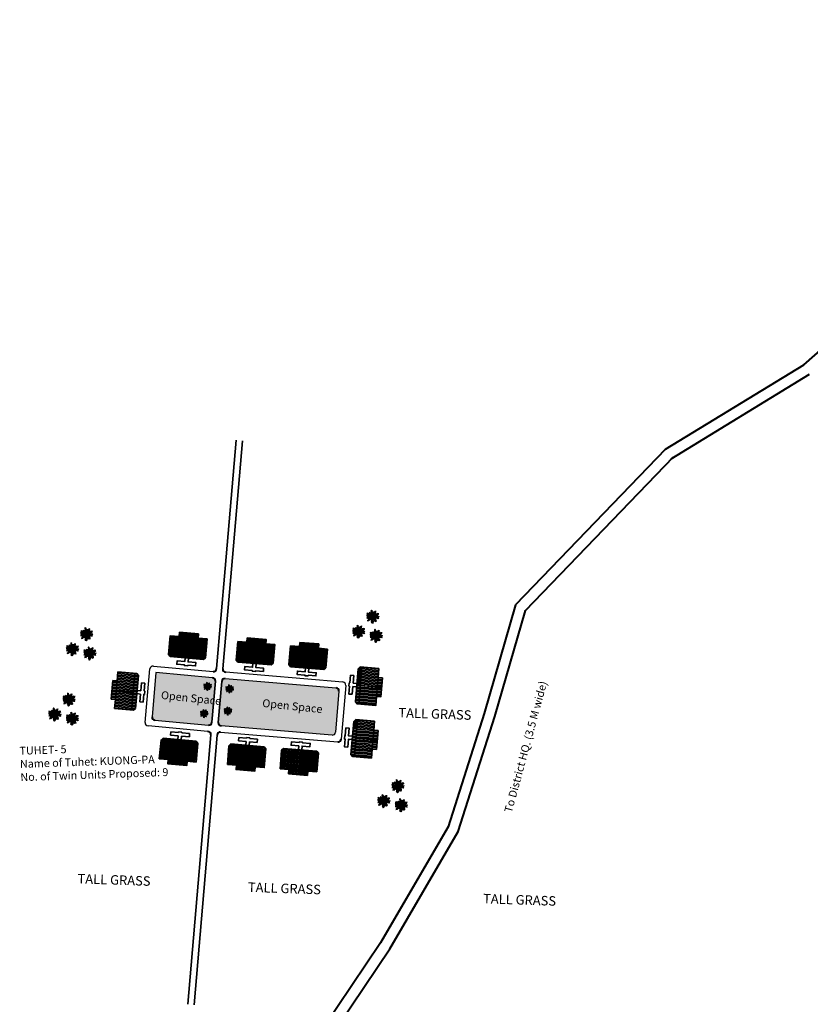
# Model space of a CAD drawing. Units: millimetres. Extents: x 1232 to 19918, y 1911 to 28586.
# Drawn here: x 4729 to 4979, y 6956 to 7267 of the extents above; entities that cross this region are included whole.
import ezdxf

# ---------------------------------------------------------------- set-up
doc = ezdxf.new("R2010")
doc.units = ezdxf.units.MM
doc.linetypes.add('ACAD_ISO02W100', pattern=[15, 12, -3])
for name, color, linetype, lineweight in [('Existing Kutcha Road', 5, 'Continuous', 35), ('New Road Proposed', 6, 'Continuous', 40), ('Proposed Du', 7, 'Continuous', 35), ('Tuhet Bnd', 170, 'ACAD_ISO02W100', 30)]:
    doc.layers.add(name, color=color, linetype=linetype, lineweight=lineweight)
for name, color, linetype in [('Existing Paved Path', 7, 'Continuous'), ('OPEN SPACE', 71, 'Continuous'), ('TCPO', 7, 'Continuous'), ('Text', 7, 'Continuous'), ('tree', 94, 'Continuous')]:
    doc.layers.add(name, color=color, linetype=linetype)
doc.layers.get('0').off()
doc.styles.add('ATT', font='TXT')
doc.styles.get("Standard").update_dxf_attribs({"font": 'ARIALN.TTF'})

# ---------------------------------------------------------------- blocks, each defined once
blk = doc.blocks.new('A$C4B74146B')
at = {"layer": 'Proposed Du'}
h = blk.add_hatch(dxfattribs=at)
h.set_pattern_fill('LINE', color=2, scale=0.15, angle=90, style=0)
h.set_pattern_definition([(90, (-27.94986, -239.5976), (-0.47625, 3e-17), [])])
h.paths.add_polyline_path([(5.85, 9), (2.85, 9), (0, 9), (0, 6.3), (5.85, 6.3)])
h.paths.add_polyline_path([(11.7, 9), (8.85, 9), (5.85, 9), (5.85, 6.3), (11.7, 6.3)])
h.paths.add_polyline_path([(11.7, 6.3), (5.85, 6.3), (5.85, 3.6), (11.7, 3.6)])
h.paths.add_polyline_path([(5.85, 6.3), (0, 6.3), (0, 3.6), (5.85, 3.6)])
h.paths.add_polyline_path([(11.7, 3.6), (0, 3.6), (0, 3.05), (0.6, 2.45), (11.1, 2.45), (11.7, 3.05)])
h.paths.add_polyline_path([(5.85, 10.35), (2.85, 10.35), (2.85, 9), (5.85, 9)])
h.paths.add_polyline_path([(8.85, 10.35), (5.85, 10.35), (5.85, 9), (8.85, 9)])
for p, q in [((5.85, 10.35), (5.85, 3.6)), ((2.85, 9), (8.85, 9)), ((11.7, 3.6), (0, 3.6))]:
    blk.add_line(p, q, dxfattribs=at)
for points in [[(11.7, 9), (11.7, 3.05), (11.1, 2.45), (0.6, 2.45), (0, 3.05), (0, 9), (2.85, 9), (2.85, 10.35), (8.85, 10.35), (8.85, 9), (11.7, 9)], [(6.37, 2.45), (6.37, 1.25), (8.83, 1.25), (8.83, 0.2), (6.37, 0.2), (6.37, 0), (5.32, 0), (5.32, 0.2), (2.86, 0.2), (2.86, 1.25), (5.32, 1.25), (5.32, 2.45)]]:
    blk.add_lwpolyline(points, dxfattribs=at)
blk = doc.blocks.new('A$C7B0136BA')
at = {"layer": 'Tuhet Bnd', "ltscale": 0.002}
blk.add_blockref('A$C4B74146B', (0, 0), dxfattribs=at)
blk = doc.blocks.new('A$C0092145E')
at = {"layer": 'Proposed Du'}
h = blk.add_hatch(dxfattribs=at)
h.set_pattern_fill('LINE', color=2, scale=0.15, angle=90, style=0)
h.set_pattern_definition([(270, (-27.9498, 249.9476), (-0.47625, 3e-17), [])])
h.paths.add_polyline_path([(5.85, 1.35), (2.85, 1.35), (0, 1.35), (0, 4.05), (5.85, 4.05)])
h.paths.add_polyline_path([(11.7, 1.35), (8.85, 1.35), (5.85, 1.35), (5.85, 4.05), (11.7, 4.05)])
h.paths.add_polyline_path([(11.7, 4.05), (5.85, 4.05), (5.85, 6.75), (11.7, 6.75)])
h.paths.add_polyline_path([(5.85, 4.05), (0, 4.05), (0, 6.75), (5.85, 6.75)])
h.paths.add_polyline_path([(11.7, 6.75), (0, 6.75), (0, 7.3), (0.6, 7.9), (11.1, 7.9), (11.7, 7.3)])
h.paths.add_polyline_path([(5.85, 0), (2.85, 0), (2.85, 1.35), (5.85, 1.35)])
h.paths.add_polyline_path([(8.85, 0), (5.85, 0), (5.85, 1.35), (8.85, 1.35)])
for p, q in [((0.6, 7.9), (0, 7.3)), ((0, 7.3), (0, 1.35)), ((11.7, 6.75), (0, 6.75)), ((11.1, 7.9), (0.6, 7.9)), ((5.85, 0), (5.85, 6.75)), ((11.7, 7.3), (11.1, 7.9)), ((11.7, 1.35), (11.7, 7.3)), ((0, 1.35), (2.85, 1.35)), ((2.85, 1.35), (8.85, 1.35)), ((2.85, 1.35), (2.85, 0)), ((2.85, 0), (8.85, 0)), ((8.85, 0), (8.85, 1.35)), ((8.85, 1.35), (11.7, 1.35))]:
    blk.add_line(p, q, dxfattribs=at)
blk.add_lwpolyline([(6.38, 7.9), (6.38, 9.1), (8.84, 9.1), (8.84, 10.15), (6.38, 10.15), (6.38, 10.35), (5.33, 10.35), (5.33, 10.15), (2.87, 10.15), (2.87, 9.1), (5.33, 9.1), (5.33, 7.9)], dxfattribs=at)
at = {"layer": 'Tuhet Bnd', "ltscale": 0.002, "extrusion": (0, 0, -1), "zscale": -1, "rotation": 180}
blk.add_blockref('A$C7B0136BA', (-16.7, 10.35), dxfattribs=at)
blk = doc.blocks.new('12PPLT15')
at = {"color": 0, "linetype": 'ByBlock'}
for p, q in [((-0.197, 0.032), (-0.424, 0.087)), ((-0.311, 0.181), (-0.394, 0.245)), ((0.013, -0.001), (-0.211, 0.261)), ((0.013, -0.001), (-0.088, 0.491)), ((0.013, -0.001), (0.471, 0.206)), ((0.105, 0.233), (0.218, 0.416)), ((0.344, -0.02), (0.467, 0.009)), ((-0.304, -0.006), (-0.415, -0.1)), ((0.013, -0.001), (-0.373, -0.336)), ((0.006, -0.159), (-0.023, -0.458)), ((0.013, -0.001), (0.245, -0.333)), ((0.205, -0.033), (0.429, -0.132))]:
    blk.add_line(p, q, dxfattribs=at)
for points in [[(-0.136, 0.015), (-0.185, 0.078), (-0.185, 0.032), (-0.233, 0.099), (-0.22, 0.055), (-0.295, 0.132), (-0.279, 0.074), (-0.359, 0.141), (-0.337, 0.087), (-0.408, 0.135), (-0.382, 0.09), (-0.457, 0.122), (-0.446, 0.097), (-0.476, 0.087), (-0.424, 0.078), (-0.466, 0.055), (-0.369, 0.055), (-0.411, 0.038), (-0.314, 0.049), (-0.366, 0.015), (-0.26, 0.036), (-0.314, 0.013), (-0.224, 0.015), (-0.26, -0.012), (-0.166, 0.009), (-0.197, -0.016), (-0.149, -0.004)], [(-0.289, 0.158), (-0.356, 0.164), (-0.323, 0.177), (-0.411, 0.177), (-0.356, 0.197), (-0.427, 0.206), (-0.382, 0.219), (-0.453, 0.268), (-0.379, 0.252), (-0.394, 0.284), (-0.346, 0.233), (-0.331, 0.271), (-0.317, 0.212), (-0.311, 0.252), (-0.285, 0.17)], [(-0.023, 0.057), (-0.023, 0.126), (-0.05, 0.087), (-0.065, 0.126), (-0.076, 0.103), (-0.098, 0.174), (-0.107, 0.155), (-0.136, 0.239), (-0.143, 0.21), (-0.166, 0.294), (-0.17, 0.248), (-0.214, 0.323), (-0.201, 0.271), (-0.262, 0.319), (-0.22, 0.258), (-0.272, 0.268), (-0.208, 0.233), (-0.289, 0.212), (-0.178, 0.2), (-0.26, 0.162), (-0.153, 0.158), (-0.208, 0.12), (-0.117, 0.12), (-0.159, 0.09), (-0.065, 0.061), (-0.126, 0.038), (-0.021, 0.019), (-0.078, 0.003), (-0.021, -0.012), (-0.136, -0.02), (-0.082, -0.035), (-0.191, -0.054), (-0.126, -0.071), (-0.247, -0.1), (-0.17, -0.117), (-0.304, -0.132), (-0.233, -0.152), (-0.344, -0.181), (-0.233, -0.19), (-0.359, -0.223), (-0.279, -0.236), (-0.385, -0.278), (-0.331, -0.278), (-0.401, -0.339), (-0.321, -0.31), (-0.317, -0.345), (-0.291, -0.278), (-0.281, -0.314), (-0.262, -0.249), (-0.247, -0.291), (-0.214, -0.213), (-0.197, -0.284), (-0.17, -0.184), (-0.162, -0.239), (-0.114, -0.139), (-0.114, -0.203), (-0.069, -0.094), (-0.065, -0.171), (-0.03, -0.068), (-0.015, -0.132), (-0.001, -0.035), (0.006, -0.098), (0.021, -0.052), (0.027, -0.159), (0.05, -0.119), (0.038, -0.217), (0.083, -0.142), (0.073, -0.223), (0.092, -0.181), (0.099, -0.291), (0.125, -0.203), (0.119, -0.294), (0.14, -0.249), (0.14, -0.358), (0.163, -0.281), (0.17, -0.397), (0.182, -0.32), (0.245, -0.4), (0.215, -0.333), (0.306, -0.368), (0.251, -0.314), (0.318, -0.31), (0.247, -0.284), (0.283, -0.272), (0.224, -0.249), (0.274, -0.236), (0.193, -0.209), (0.287, -0.194), (0.17, -0.178), (0.28, -0.152), (0.161, -0.142), (0.241, -0.123), (0.125, -0.117), (0.182, -0.1), (0.079, -0.081), (0.138, -0.068), (0.05, -0.033), (0.09, -0.029)], [(0.008, 0.049), (0.041, 0.162), (0.002, 0.122), (0.057, 0.248), (-0.001, 0.2), (0.073, 0.313), (-0.007, 0.258), (0.035, 0.352), (-0.007, 0.306), (0.021, 0.394), (-0.034, 0.342), (-0.015, 0.43), (-0.046, 0.403), (-0.053, 0.497), (-0.063, 0.461), (-0.111, 0.516), (-0.076, 0.436), (-0.134, 0.449), (-0.072, 0.403), (-0.134, 0.388), (-0.069, 0.367), (-0.126, 0.359), (-0.053, 0.313), (-0.126, 0.323), (-0.042, 0.261), (-0.105, 0.281), (-0.072, 0.245), (-0.101, 0.245), (-0.053, 0.2), (-0.12, 0.204), (-0.034, 0.149), (-0.092, 0.151), (-0.04, 0.113)], [(0.038, 0), (0.163, -0.052), (0.083, 0.015), (0.17, 0.007), (0.134, 0.036), (0.276, 0.019), (0.19, 0.051), (0.289, 0.051), (0.238, 0.071), (0.415, 0.08), (0.289, 0.107), (0.379, 0.12), (0.309, 0.135), (0.467, 0.168), (0.396, 0.17), (0.49, 0.226), (0.389, 0.2), (0.4, 0.275), (0.354, 0.164), (0.341, 0.233), (0.325, 0.162), (0.276, 0.252), (0.257, 0.126), (0.238, 0.197), (0.234, 0.12), (0.193, 0.223), (0.186, 0.099), (0.167, 0.141), (0.14, 0.074), (0.115, 0.17), (0.083, 0.061), (0.083, 0.113), (0.05, 0.061), (0.041, 0.11), (0.027, 0.022)], [(0.069, 0.191), (0.083, 0.29), (0.096, 0.252), (0.099, 0.348), (0.125, 0.29), (0.121, 0.388), (0.154, 0.332), (0.157, 0.397), (0.176, 0.374), (0.19, 0.43), (0.199, 0.407), (0.238, 0.449), (0.224, 0.397), (0.266, 0.394), (0.209, 0.374), (0.247, 0.361), (0.182, 0.338), (0.245, 0.323), (0.161, 0.296), (0.203, 0.281), (0.134, 0.252), (0.193, 0.245), (0.102, 0.212), (0.154, 0.206), (0.067, 0.168)], [(0.318, -0.01), (0.364, 0.042), (0.367, 0), (0.431, 0.036), (0.415, 0.009), (0.499, 0.029), (0.483, 0.003), (0.506, -0.01), (0.435, -0.01), (0.486, -0.039), (0.383, -0.029)], [(-0.311, -0.004), (-0.356, -0.016), (-0.34, -0.023), (-0.394, -0.033), (-0.373, -0.042), (-0.44, -0.048), (-0.394, -0.062), (-0.45, -0.084), (-0.421, -0.087), (-0.457, -0.117), (-0.415, -0.117), (-0.424, -0.142), (-0.385, -0.1), (-0.379, -0.132), (-0.363, -0.075), (-0.344, -0.117), (-0.34, -0.054), (-0.321, -0.094), (-0.308, -0.035), (-0.295, -0.054), (-0.295, -0.02)], [(-0.017, -0.165), (-0.063, -0.181), (-0.011, -0.188), (-0.078, -0.209), (-0.015, -0.207), (-0.124, -0.245), (-0.03, -0.236), (-0.12, -0.287), (-0.027, -0.261), (-0.092, -0.322), (-0.05, -0.303), (-0.107, -0.385), (-0.034, -0.333), (-0.12, -0.448), (-0.04, -0.385), (-0.084, -0.49), (-0.053, -0.452), (-0.034, -0.53), (-0.021, -0.477), (0.031, -0.533), (0.006, -0.458), (0.048, -0.465), (0.012, -0.41), (0.073, -0.429), (0.008, -0.368), (0.086, -0.404), (0.012, -0.333), (0.079, -0.349), (0.019, -0.303), (0.079, -0.307), (0.019, -0.245), (0.048, -0.259), (0.019, -0.213)], [(0.17, -0.012), (0.274, -0.012), (0.245, -0.026), (0.318, -0.026), (0.295, -0.042), (0.383, -0.058), (0.328, -0.062), (0.425, -0.09), (0.377, -0.094), (0.483, -0.126), (0.442, -0.132), (0.471, -0.165), (0.4, -0.142), (0.412, -0.171), (0.37, -0.123), (0.36, -0.152), (0.325, -0.1), (0.312, -0.159), (0.28, -0.09), (0.274, -0.132), (0.251, -0.075), (0.234, -0.106), (0.199, -0.048), (0.186, -0.081), (0.182, -0.045)]]:
    blk.add_lwpolyline(points, dxfattribs=at)
at = {"color": 0, "linetype": 'ByBlock', "style": 'ATT'}
for tag, p, flags in [('ITEM', (-1, -3.75), 3), ('ROOM_NUMBER', (-1, -5.083), 1)]:
    blk.add_attdef(tag, p, '', height=1, dxfattribs=dict(at, flags=flags))

msp = doc.modelspace()

# ---------------------------------------------------------------- hatches: boundary and pattern name
at = {"layer": 'OPEN SPACE', "ltscale": 0.002}
h = msp.add_hatch(color=256, dxfattribs=at)
h.paths.add_polyline_path([(4829.54, 7054.83, 0.414811), (4828.62, 7055.92), (4793.56, 7058.83, 0.413466), (4792.48, 7057.92), (4791.37, 7044.97, 0.414961), (4792.28, 7043.88), (4827.36, 7040.97, 0.413617), (4828.44, 7041.88)])
h.paths.add_polyline_path([(4790.48, 7057.99, 0.412687), (4789.57, 7059.07), (4771.68, 7060.7), (4770.44, 7046.75, 0.413617), (4771.35, 7045.67), (4788.28, 7044.13, 0.415742), (4789.37, 7045.04)])
at = {"layer": 'Proposed Du'}
h = msp.add_hatch(dxfattribs=at)
h.set_pattern_fill('LINE', color=2, scale=0.15, angle=173.3687, style=0)
h.set_pattern_definition([(174.9217, (5003.77307, 6999.49045), (-0.0421562, -0.4743806), [])])
h.paths.add_polyline_path([(4759.14, 7055.16), (4758.88, 7052.17), (4758.63, 7049.34), (4761.31, 7049.1), (4761.83, 7054.92)])
h.paths.add_polyline_path([(4759.66, 7060.99), (4759.41, 7058.15), (4759.14, 7055.16), (4761.83, 7054.92), (4762.35, 7060.75)])
h.paths.add_polyline_path([(4762.35, 7060.75), (4761.83, 7054.92), (4764.52, 7054.68), (4765.04, 7060.51)])
h.paths.add_polyline_path([(4761.83, 7054.92), (4761.31, 7049.1), (4764, 7048.86), (4764.52, 7054.68)])
h.paths.add_polyline_path([(4765.04, 7060.51), (4764, 7048.86), (4764.55, 7048.81), (4765.2, 7049.35), (4766.13, 7059.81), (4765.59, 7060.46)])
h.paths.add_polyline_path([(4757.8, 7055.28), (4757.53, 7052.29), (4758.88, 7052.17), (4759.14, 7055.16)])
h.paths.add_polyline_path([(4758.06, 7058.27), (4757.8, 7055.28), (4759.14, 7055.16), (4759.41, 7058.15)])
h = msp.add_hatch(dxfattribs=at)
h.set_pattern_fill('LINE', color=2, scale=0.15, angle=90, style=0)
h.set_pattern_definition([(355.13313, (4591.1259, 7043.57925), (-0.0404055, -0.4745329), [])])
h.paths.add_polyline_path([(4841.69, 7056.17), (4841.44, 7053.18), (4841.2, 7050.34), (4838.51, 7050.57), (4839, 7056.4)])
h.paths.add_polyline_path([(4842.19, 7061.99), (4841.95, 7059.16), (4841.69, 7056.17), (4839, 7056.4), (4839.5, 7062.22)])
h.paths.add_polyline_path([(4839.5, 7062.22), (4839, 7056.4), (4836.31, 7056.62), (4836.81, 7062.45)])
h.paths.add_polyline_path([(4839, 7056.4), (4838.51, 7050.57), (4835.82, 7050.8), (4836.31, 7056.62)])
h.paths.add_polyline_path([(4836.81, 7062.45), (4835.82, 7050.8), (4835.27, 7050.84), (4834.72, 7051.49), (4835.61, 7061.95), (4836.26, 7062.5)])
h.paths.add_polyline_path([(4843.04, 7056.05), (4842.79, 7053.06), (4841.44, 7053.18), (4841.69, 7056.17)])
h.paths.add_polyline_path([(4843.29, 7059.04), (4843.04, 7056.05), (4841.69, 7056.17), (4841.95, 7059.16)])
h = msp.add_hatch(dxfattribs=at)
h.set_pattern_fill('LINE', color=2, scale=0.15, angle=175.1331, style=0)
h.set_pattern_definition([(355.13313, (4589.70904, 7026.93946), (-0.0404055, -0.4745329), [])])
h.paths.add_polyline_path([(4840.28, 7039.53), (4840.02, 7036.54), (4839.78, 7033.7), (4837.09, 7033.93), (4837.59, 7039.76)])
h.paths.add_polyline_path([(4840.77, 7045.36), (4840.53, 7042.52), (4840.28, 7039.53), (4837.59, 7039.76), (4838.08, 7045.58)])
h.paths.add_polyline_path([(4838.08, 7045.58), (4837.59, 7039.76), (4834.9, 7039.98), (4835.39, 7045.81)])
h.paths.add_polyline_path([(4837.59, 7039.76), (4837.09, 7033.93), (4834.4, 7034.16), (4834.9, 7039.98)])
h.paths.add_polyline_path([(4835.39, 7045.81), (4834.4, 7034.16), (4833.85, 7034.2), (4833.31, 7034.85), (4834.2, 7045.31), (4834.85, 7045.86)])
h.paths.add_polyline_path([(4841.62, 7039.41), (4841.37, 7036.42), (4840.02, 7036.54), (4840.28, 7039.53)])
h.paths.add_polyline_path([(4841.88, 7042.4), (4841.62, 7039.41), (4840.28, 7039.53), (4840.53, 7042.52)])
h = msp.add_hatch(dxfattribs=at)
h.set_pattern_fill('LINE', color=2, scale=0.15, angle=263.4855, style=0)
h.set_pattern_definition([(264.80492, (4767.419, 7283.5977), (-0.47429365, 0.043123), [])])
h.paths.add_polyline_path([(4778.57, 7032.96), (4775.58, 7033.23), (4772.74, 7033.49), (4772.99, 7036.18), (4778.81, 7035.65)])
h.paths.add_polyline_path([(4784.4, 7032.43), (4781.56, 7032.69), (4778.57, 7032.96), (4778.81, 7035.65), (4784.64, 7035.12)])
h.paths.add_polyline_path([(4784.64, 7035.12), (4778.81, 7035.65), (4779.06, 7038.34), (4784.89, 7037.81)])
h.paths.add_polyline_path([(4778.81, 7035.65), (4772.99, 7036.18), (4773.23, 7038.87), (4779.06, 7038.34)])
h.paths.add_polyline_path([(4784.89, 7037.81), (4773.23, 7038.87), (4773.28, 7039.42), (4773.93, 7039.96), (4784.39, 7039.01), (4784.93, 7038.36)])
h.paths.add_polyline_path([(4778.45, 7031.62), (4775.46, 7031.89), (4775.58, 7033.23), (4778.57, 7032.96)])
h.paths.add_polyline_path([(4781.44, 7031.34), (4778.45, 7031.62), (4778.57, 7032.96), (4781.56, 7032.69)])
h = msp.add_hatch(dxfattribs=at)
h.set_pattern_fill('LINE', color=2, scale=0.15, angle=265.2499, style=0)
h.set_pattern_definition([(265.2499, (4854.36155, 7276.13868), (0.4746143, -0.03943815), [])])
h.paths.add_polyline_path([(4800.09, 7031.19), (4803.08, 7030.95), (4805.92, 7030.71), (4806.14, 7033.4), (4800.32, 7033.88)])
h.paths.add_polyline_path([(4794.26, 7031.68), (4797.1, 7031.44), (4800.09, 7031.19), (4800.32, 7033.88), (4794.49, 7034.37)])
h.paths.add_polyline_path([(4794.49, 7034.37), (4800.32, 7033.88), (4800.54, 7036.58), (4794.71, 7037.06)])
h.paths.add_polyline_path([(4800.32, 7033.88), (4806.14, 7033.4), (4806.37, 7036.09), (4800.54, 7036.58)])
h.paths.add_polyline_path([(4794.71, 7037.06), (4806.37, 7036.09), (4806.41, 7036.64), (4805.87, 7037.29), (4795.4, 7038.16), (4794.75, 7037.61)])
h.paths.add_polyline_path([(4799.98, 7029.85), (4802.97, 7029.6), (4803.08, 7030.95), (4800.09, 7031.19)])
h.paths.add_polyline_path([(4796.99, 7030.1), (4799.98, 7029.85), (4800.09, 7031.19), (4797.1, 7031.44)])
h = msp.add_hatch(dxfattribs=at)
h.set_pattern_fill('LINE', color=2, scale=0.15, angle=90, style=0)
h.set_pattern_definition([(265.2499, (4871.0042, 7274.75575), (0.4746143, -0.03943815), [])])
h.paths.add_polyline_path([(4816.73, 7029.81), (4819.72, 7029.56), (4822.56, 7029.33), (4822.79, 7032.02), (4816.96, 7032.5)])
h.paths.add_polyline_path([(4810.9, 7030.3), (4813.74, 7030.06), (4816.73, 7029.81), (4816.96, 7032.5), (4811.13, 7032.99)])
h.paths.add_polyline_path([(4811.13, 7032.99), (4816.96, 7032.5), (4817.18, 7035.19), (4811.35, 7035.68)])
h.paths.add_polyline_path([(4816.96, 7032.5), (4822.79, 7032.02), (4823.01, 7034.71), (4817.18, 7035.19)])
h.paths.add_polyline_path([(4811.35, 7035.68), (4823.01, 7034.71), (4823.06, 7035.26), (4822.51, 7035.9), (4812.04, 7036.77), (4811.4, 7036.22)])
h.paths.add_polyline_path([(4816.62, 7028.47), (4819.61, 7028.22), (4819.72, 7029.56), (4816.73, 7029.81)])
h.paths.add_polyline_path([(4813.63, 7028.71), (4816.62, 7028.47), (4816.73, 7029.81), (4813.74, 7030.06)])

# ---------------------------------------------------------------- linework, layer by layer
at = {"layer": 'Existing Kutcha Road', "ltscale": 0.002}
for p, q in [((4793.53, 7093.57), (4797, 7134.13)), ((4795.52, 7093.4), (4799, 7133.96)), ((4790.82, 7061.98), (4793.53, 7093.57)), ((4792.82, 7061.9), (4795.52, 7093.4)), ((4789.37, 7045.04), (4790.48, 7057.99)), ((4791.37, 7044.97), (4792.48, 7057.92)), ((4781.74, 6955.94), (4789.03, 7041.05)), ((4783.73, 6955.77), (4791.03, 7040.98))]:
    msp.add_line(p, q, dxfattribs=at)
at = {"layer": 'Existing Paved Path'}
for p, q in [((4768.27, 7044.94), (4769.78, 7061.87)), ((4771.68, 7060.7), (4770.44, 7046.75)), ((4770.87, 7062.78), (4789.73, 7061.07)), ((4789.57, 7059.07), (4771.68, 7060.7)), ((4830.79, 7057.74), (4793.74, 7060.82)), ((4793.56, 7058.83), (4828.62, 7055.92)), ((4829.54, 7054.83), (4828.44, 7041.88)), ((4831.7, 7056.66), (4830.26, 7039.72)), ((4771.35, 7045.67), (4788.28, 7044.13)), ((4788.12, 7042.13), (4769.18, 7043.86)), ((4792.11, 7041.89), (4829.18, 7038.81)), ((4827.36, 7040.97), (4792.28, 7043.88))]:
    msp.add_line(p, q, dxfattribs=at)
for centre, start, end in [((4770.78, 7061.79), 84.8049, 174.9217), ((4830.7, 7056.75), 355.1331, 85.2499), ((4769.27, 7044.85), 174.9217, 264.8049), ((4827.44, 7041.97), 265.2499, 355.1331)]:
    msp.add_arc(centre, 1, start, end, dxfattribs=at)
at = {"layer": 'New Road Proposed'}
for p, q in [((4976.47, 7157.93), (5099.56, 7266.95)), ((4932.73, 7131.27), (4976.47, 7157.93)), ((4934.55, 7128.28), (4978.29, 7154.94)), ((4771.86, 7062.69), (4771.86, 7062.69)), ((4829.79, 7057.83), (4829.79, 7057.83)), ((4831.62, 7055.67), (4831.62, 7055.67))]:
    msp.add_line(p, q, dxfattribs=at)
at = {"layer": 'New Road Proposed', "ltscale": 0.002}
for p, q in [((4932.73, 7131.27), (4885.39, 7082.15)), ((4885.39, 7082.15), (4875.47, 7047.82)), ((4875.47, 7047.82), (4864.02, 7011.96)), ((4864.02, 7011.96), (4842.64, 6975.34)), ((4842.64, 6975.34), (4814.39, 6933.37))]:
    msp.add_line(p, q, dxfattribs=at)
msp.add_lwpolyline([(4795.47, 6890.11), (4789.67, 6900.84, -0.463549), (4790.23, 6902.26), (4796.67, 6904.46), (4817.23, 6931.33), (4845.6, 6973.47), (4867.23, 7010.53), (4878.82, 7046.8), (4888.52, 7080.34), (4935.25, 7128.84)], format="xyb", dxfattribs=at)
at = {"layer": 'New Road Proposed'}
for centre, start, end in [((4789.82, 7062.06), 264.8049, 355.1037), ((4793.82, 7061.82), 175.1037, 265.2499), ((4789.48, 7058.08), 355.1037, 84.8049), ((4793.48, 7057.83), 85.2499, 175.1037), ((4828.54, 7054.92), 355.1331, 85.2499), ((4771.44, 7046.66), 174.9217, 264.8049), ((4788.37, 7045.12), 264.8049, 355.1037), ((4792.37, 7044.88), 175.1037, 265.2499), ((4788.03, 7041.14), 355.1037, 84.8049), ((4792.03, 7040.9), 85.2499, 175.1037), ((4829.26, 7039.81), 265.2499, 355.1331)]:
    msp.add_arc(centre, 1, start, end, dxfattribs=at)
at = {"layer": 'Proposed Du'}
for p, q in [((4759.41, 7058.15), (4759.66, 7060.99)), ((4759.66, 7060.99), (4765.59, 7060.46)), ((4765.04, 7060.51), (4764, 7048.86)), ((4765.59, 7060.46), (4766.13, 7059.81)), ((4836.81, 7062.45), (4835.82, 7050.8)), ((4757.53, 7052.29), (4758.06, 7058.27)), ((4758.06, 7058.27), (4759.41, 7058.15)), ((4758.88, 7052.17), (4759.41, 7058.15)), ((4766.13, 7059.81), (4765.2, 7049.35)), ((4766.91, 7055), (4767.13, 7057.45)), ((4767.13, 7057.45), (4768.17, 7057.36)), ((4768.17, 7057.36), (4767.96, 7054.91)), ((4832.77, 7057.45), (4832.68, 7056.41)), ((4832.97, 7057.44), (4832.77, 7057.45)), ((4833.18, 7059.89), (4832.97, 7057.44)), ((4834.23, 7059.8), (4833.18, 7059.89)), ((4834.02, 7057.35), (4834.23, 7059.8)), ((4835.21, 7057.24), (4834.02, 7057.35)), ((4841.44, 7053.18), (4841.95, 7059.16)), ((4757.8, 7055.28), (4764.52, 7054.68)), ((4766.82, 7053.95), (4765.62, 7054.06)), ((4765.71, 7055.11), (4766.91, 7055)), ((4766.6, 7051.5), (4766.82, 7053.95)), ((4767.96, 7054.91), (4768.15, 7054.89)), ((4768.15, 7054.89), (4768.06, 7053.84)), ((4832.88, 7056.39), (4832.67, 7053.94)), ((4832.67, 7053.94), (4833.72, 7053.85)), ((4832.68, 7056.41), (4832.88, 7056.39)), ((4833.72, 7053.85), (4833.93, 7056.3)), ((4833.93, 7056.3), (4835.12, 7056.2)), ((4843.04, 7056.05), (4836.31, 7056.62)), ((4758.88, 7052.17), (4757.53, 7052.29)), ((4758.63, 7049.34), (4758.88, 7052.17)), ((4767.64, 7051.41), (4766.6, 7051.5)), ((4767.86, 7053.86), (4767.64, 7051.41)), ((4768.06, 7053.84), (4767.86, 7053.86)), ((4764.55, 7048.81), (4758.63, 7049.34)), ((4765.2, 7049.35), (4764.55, 7048.81)), ((4834.2, 7045.31), (4833.31, 7034.85)), ((4834.85, 7045.86), (4834.2, 7045.31)), ((4835.39, 7045.81), (4834.4, 7034.16)), ((4840.77, 7045.36), (4834.85, 7045.86)), ((4840.53, 7042.52), (4840.77, 7045.36)), ((4776.39, 7041.99), (4776.3, 7040.95)), ((4778.84, 7041.77), (4776.39, 7041.99)), ((4778.86, 7041.97), (4778.84, 7041.77)), ((4779.91, 7041.88), (4778.86, 7041.97)), ((4779.89, 7041.68), (4779.91, 7041.88)), ((4782.34, 7041.45), (4779.89, 7041.68)), ((4782.24, 7040.41), (4782.34, 7041.45)), ((4840.02, 7036.54), (4840.53, 7042.52)), ((4841.88, 7042.4), (4840.53, 7042.52)), ((4841.37, 7036.42), (4841.88, 7042.4)), ((4784.89, 7037.81), (4773.23, 7038.87)), ((4776.3, 7040.95), (4778.75, 7040.73)), ((4778.45, 7031.62), (4779.06, 7038.34)), ((4778.75, 7040.73), (4778.64, 7039.53)), ((4779.69, 7039.44), (4779.79, 7040.63)), ((4779.79, 7040.63), (4782.24, 7040.41)), ((4797.76, 7039.16), (4797.85, 7040.21)), ((4800.21, 7038.96), (4797.76, 7039.16)), ((4797.85, 7040.21), (4800.3, 7040.01)), ((4800.11, 7037.76), (4800.21, 7038.96)), ((4800.3, 7040.01), (4800.31, 7040.21)), ((4800.31, 7040.21), (4801.36, 7040.12)), ((4801.26, 7038.87), (4801.16, 7037.68)), ((4803.71, 7038.67), (4801.26, 7038.87)), ((4801.36, 7040.12), (4801.34, 7039.92)), ((4801.34, 7039.92), (4803.79, 7039.72)), ((4803.79, 7039.72), (4803.71, 7038.67)), ((4841.62, 7039.41), (4834.9, 7039.98)), ((4794.71, 7037.06), (4806.37, 7036.09)), ((4799.98, 7029.85), (4800.54, 7036.58)), ((4810.9, 7030.3), (4811.4, 7036.22)), ((4811.35, 7035.68), (4823.01, 7034.71)), ((4811.4, 7036.22), (4812.04, 7036.77)), ((4812.04, 7036.77), (4822.51, 7035.9)), ((4822.51, 7035.9), (4823.06, 7035.26)), ((4823.06, 7035.26), (4822.56, 7029.33)), ((4839.78, 7033.7), (4840.02, 7036.54)), ((4840.02, 7036.54), (4841.37, 7036.42)), ((4775.58, 7033.23), (4781.56, 7032.69)), ((4816.62, 7028.47), (4817.18, 7035.19)), ((4833.31, 7034.85), (4833.85, 7034.2)), ((4833.85, 7034.2), (4839.78, 7033.7)), ((4803.08, 7030.95), (4797.1, 7031.44)), ((4813.74, 7030.06), (4810.9, 7030.3)), ((4813.63, 7028.71), (4813.74, 7030.06)), ((4819.72, 7029.56), (4813.74, 7030.06)), ((4819.72, 7029.56), (4819.61, 7028.22)), ((4822.56, 7029.33), (4819.72, 7029.56)), ((4819.61, 7028.22), (4813.63, 7028.71))]:
    msp.add_line(p, q, dxfattribs=at)
for points in [[(4842.19, 7061.99), (4836.26, 7062.5), (4835.61, 7061.95), (4834.72, 7051.49), (4835.27, 7050.84), (4841.2, 7050.34), (4841.44, 7053.18), (4842.79, 7053.06), (4843.29, 7059.04), (4841.95, 7059.16), (4842.19, 7061.99)], [(4833.8, 7040.61), (4832.6, 7040.71), (4832.81, 7043.16), (4831.76, 7043.25), (4831.55, 7040.8), (4831.35, 7040.81), (4831.27, 7039.77), (4831.47, 7039.75), (4831.26, 7037.3), (4832.3, 7037.21), (4832.51, 7039.66), (4833.71, 7039.56)], [(4784.4, 7032.43), (4784.93, 7038.36), (4784.39, 7039.01), (4773.93, 7039.96), (4773.28, 7039.42), (4772.74, 7033.49), (4775.58, 7033.23), (4775.46, 7031.89), (4781.44, 7031.34), (4781.56, 7032.69), (4784.4, 7032.43)], [(4816.75, 7036.38), (4816.85, 7037.58), (4814.4, 7037.78), (4814.49, 7038.83), (4816.94, 7038.62), (4816.96, 7038.82), (4818, 7038.74), (4817.99, 7038.54), (4820.44, 7038.33), (4820.35, 7037.29), (4817.9, 7037.49), (4817.8, 7036.29)], [(4794.26, 7031.68), (4794.75, 7037.61), (4795.4, 7038.16), (4805.87, 7037.29), (4806.41, 7036.64), (4805.92, 7030.71), (4803.08, 7030.95), (4802.97, 7029.6), (4796.99, 7030.1), (4797.1, 7031.44), (4794.26, 7031.68)]]:
    msp.add_lwpolyline(points, dxfattribs=at)

# ---------------------------------------------------------------- block references
at = {"layer": 'Proposed Du', "ltscale": 0.002, "rotation": 175.1035816518356}
msp.add_blockref('A$C0092145E', (4825.99, 7069.51), dxfattribs=at)
at = {"layer": 'tree'}
for p, xscale, yscale, zscale in [((4840.18, 7078.4), 4, 4, 4), ((4835.71, 7073.67), 4, 4, 4), ((4749.7, 7072.85), 4, 4, 4), ((4841.24, 7072.35), 4, 4, 4), ((4745.23, 7068.12), 4, 4, 4), ((4750.75, 7066.81), 4, 4, 4), ((4787.98, 7056.36), 2.5, 2.5, 2.5), ((4744.14, 7052.24), 4, 4, 4), ((4794.94, 7055.56), 2.5, 2.5, 2.5), ((4739.67, 7047.51), 4, 4, 4), ((4745.2, 7046.19), 4, 4, 4), ((4786.91, 7047.8), 2.5, 2.5, 2.5), ((4794.4, 7048.61), 2.5, 2.5, 2.5), ((4848.12, 7024.89), 4, 4, 4), ((4843.64, 7020.16), 4, 4, 4), ((4849.17, 7018.84), 4, 4, 4)]:
    msp.add_blockref('12PPLT15', p, dxfattribs=dict(at, xscale=xscale, yscale=yscale, zscale=zscale))
at = {"layer": 'Tuhet Bnd', "ltscale": 0.002, "rotation": 354.95125209237}
msp.add_blockref('A$C7B0136BA', (4775.4, 7063.4), dxfattribs=at)

# ---------------------------------------------------------------- texts
at = {"layer": 'TCPO', "char_height": 2.5, "attachment_point": 1}
for s, insert, rotation in [('{\\fArial Narrow|b0|i0|c0|p34;To District HQ. (3.5 M wide)}', (4881.75, 7016.95), 74.8268), ('{\\fArial Narrow|b0|i0|c0|p34;Open Space}', (4773.45, 7054.91), 354), ('{\\fArial Narrow|b0|i0|c0|p34;Open Space}', (4805.47, 7052.38), 354), ('{\\fArial Narrow|b1|i0|c0|p34;TUHET- 5\\PName of Tuhet: KUONG-PA\\PNo. of Twin Units Proposed: 9}', (4728.5, 7037.25), 2)]:
    msp.add_mtext(s, dxfattribs=dict(at, insert=insert, rotation=rotation))
at = {"layer": 'Text', "char_height": 3, "attachment_point": 1, "rotation": 358}
for insert in [(4848.38, 7049.58), (4746.95, 6997.14), (4800.81, 6994.46), (4875.15, 6990.85)]:
    msp.add_mtext('{\\fArial Narrow|b1|i0|c0|p34;TALL GRASS}', dxfattribs=dict(at, insert=insert))

doc.saveas('drawing.dxf')
